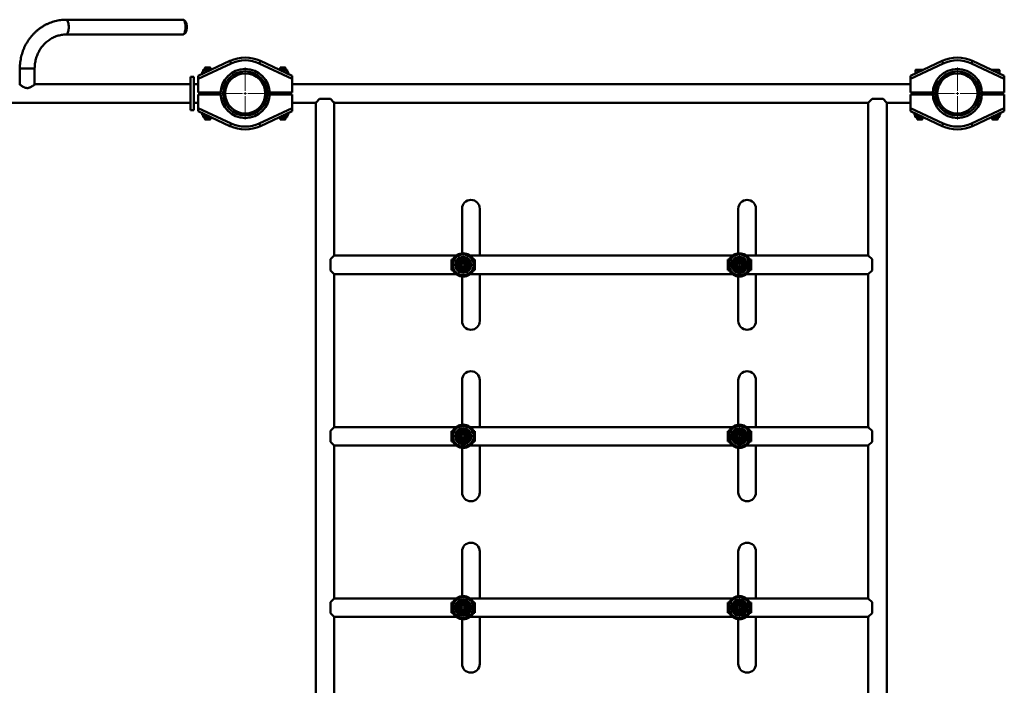
# Paper-space layout 'Лист1' of a CAD drawing. Units: millimetres. Extents: x -8708 to 13138, y -12648 to 4958.
# Drawn here: x -4995 to -3213, y -5505 to -4302 of the extents above; entities that cross this region are included whole.
import ezdxf

# ---------------------------------------------------------------- set-up
doc = ezdxf.new("R2010")
doc.units = ezdxf.units.MM

# ---------------------------------------------------------------- blocks, each defined once
blk = doc.blocks.new('SW_CENTERMARKSYMBOL_116')
at = {"color": 0, "linetype": 'Continuous', "lineweight": 18}
for p, q in [((0, 5), (0, 47)), ((-5, 0), (-47, 0)), ((0, 0), (-2.5, 0)), ((0, 0), (0, 2.5)), ((0, 0), (0, -2.5)), ((0, 0), (2.5, 0)), ((5, 0), (47, 0)), ((0, -5), (0, -47))]:
    blk.add_line(p, q, dxfattribs=at)
blk = doc.blocks.new('SW_CENTERMARKSYMBOL_117')
at = {"color": 0, "linetype": 'Continuous', "lineweight": 18}
for p, q in [((0, 5), (0, 47)), ((-5, 0), (-47, 0)), ((0, 0), (-2.5, 0)), ((0, 0), (0, 2.5)), ((0, 0), (0, -2.5)), ((0, 0), (2.5, 0)), ((5, 0), (47, 0)), ((0, -5), (0, -47))]:
    blk.add_line(p, q, dxfattribs=at)
blk = doc.blocks.new('SW_CENTERMARKSYMBOL_119')
at = {"color": 0, "linetype": 'Continuous', "lineweight": 18}
for p, q in [((0, 5), (0, 21.3)), ((-5, 0), (-21.3, 0)), ((0, 0), (-2.5, 0)), ((0, 0), (0, 2.5)), ((0, 0), (0, -2.5)), ((0, 0), (2.5, 0)), ((5, 0), (21.3, 0)), ((0, -5), (0, -21.3))]:
    blk.add_line(p, q, dxfattribs=at)
blk = doc.blocks.new('SW_CENTERMARKSYMBOL_120')
at = {"color": 0, "linetype": 'Continuous', "lineweight": 18}
for p, q in [((0, 5), (0, 21.3)), ((-5, 0), (-21.3, 0)), ((0, 0), (-2.5, 0)), ((0, 0), (0, 2.5)), ((0, 0), (0, -2.5)), ((0, 0), (2.5, 0)), ((5, 0), (21.3, 0)), ((0, -5), (0, -21.3))]:
    blk.add_line(p, q, dxfattribs=at)
blk = doc.blocks.new('SW_CENTERMARKSYMBOL_123')
at = {"color": 0, "linetype": 'Continuous', "lineweight": 18}
for p, q in [((0, 5), (0, 21.3)), ((-5, 0), (-21.3, 0)), ((0, 0), (-2.5, 0)), ((0, 0), (0, 2.5)), ((0, 0), (0, -2.5)), ((0, 0), (2.5, 0)), ((5, 0), (21.3, 0)), ((0, -5), (0, -21.3))]:
    blk.add_line(p, q, dxfattribs=at)
blk = doc.blocks.new('SW_CENTERMARKSYMBOL_124')
at = {"color": 0, "linetype": 'Continuous', "lineweight": 18}
for p, q in [((0, 5), (0, 21.3)), ((-5, 0), (-21.3, 0)), ((0, 0), (-2.5, 0)), ((0, 0), (0, 2.5)), ((0, 0), (0, -2.5)), ((0, 0), (2.5, 0)), ((5, 0), (21.3, 0)), ((0, -5), (0, -21.3))]:
    blk.add_line(p, q, dxfattribs=at)
blk = doc.blocks.new('SW_CENTERMARKSYMBOL_125')
at = {"color": 0, "linetype": 'Continuous', "lineweight": 18}
for p, q in [((0, 5), (0, 21.3)), ((-5, 0), (-21.3, 0)), ((0, 0), (-2.5, 0)), ((0, 0), (0, 2.5)), ((0, 0), (0, -2.5)), ((0, 0), (2.5, 0)), ((5, 0), (21.3, 0)), ((0, -5), (0, -21.3))]:
    blk.add_line(p, q, dxfattribs=at)
blk = doc.blocks.new('SW_CENTERMARKSYMBOL_126')
at = {"color": 0, "linetype": 'Continuous', "lineweight": 18}
for p, q in [((0, 5), (0, 21.3)), ((-5, 0), (-21.3, 0)), ((0, 0), (-2.5, 0)), ((0, 0), (0, 2.5)), ((0, 0), (0, -2.5)), ((0, 0), (2.5, 0)), ((5, 0), (21.3, 0)), ((0, -5), (0, -21.3))]:
    blk.add_line(p, q, dxfattribs=at)

psp = doc.layouts.new('Лист1')

# ---------------------------------------------------------------- linework, layer by layer
at = {"color": 7, "linetype": 'Continuous', "lineweight": 50}
for p, q in [((-4699.2, -4301.7), (-4910.7, -4301.7)), ((-4696.4, -4303.6), (-4696.9, -4303.6)), ((-4910.7, -4328.5), (-4699.2, -4328.5)), ((-4696.9, -4326.6), (-4696.4, -4326.6)), ((-4671.6, -4403.1), (-4614.2, -4376.2)), ((-4612.1, -4380.8), (-4671.6, -4408.6)), ((-4612.1, -4380.8), (-4614.2, -4376.2)), ((-4561.2, -4380.8), (-4559.1, -4376.2)), ((-4501.6, -4408.6), (-4561.2, -4380.8)), ((-4559.1, -4376.2), (-4501.6, -4403.1)), ((-3382.6, -4403.1), (-3325.2, -4376.2)), ((-3323.1, -4380.8), (-3382.6, -4408.6)), ((-3325.2, -4376.2), (-3323.1, -4380.8)), ((-3270.1, -4376.2), (-3272.2, -4380.8)), ((-3212.6, -4408.6), (-3272.2, -4380.8)), ((-3270.1, -4376.2), (-3212.6, -4403.1)), ((-4994.5, -4390.1), (-4994.5, -4418.9)), ((-4967.7, -4418.9), (-4967.7, -4390.1)), ((-4662.9, -4395.6), (-4664.3, -4396.5)), ((-4664.3, -4396.5), (-4664.3, -4399.7)), ((-4662.9, -4393.1), (-4662.9, -4395.6)), ((-4662.9, -4395.6), (-4662.6, -4395.6)), ((-4662.6, -4393.1), (-4662.6, -4398.9)), ((-4661.9, -4392.1), (-4661.6, -4392.1)), ((-4661.6, -4392.1), (-4653.5, -4392.1)), ((-4659.1, -4388.1), (-4659.6, -4388.7)), ((-4659.6, -4388.7), (-4659.6, -4392.1)), ((-4655, -4388.7), (-4659.6, -4388.7)), ((-4655, -4388.1), (-4659.1, -4388.1)), ((-4650.2, -4388.1), (-4655, -4388.1)), ((-4649.6, -4388.7), (-4655, -4388.7)), ((-4653.5, -4392.1), (-4648.1, -4392.1)), ((-4649.6, -4388.7), (-4650.2, -4388.1)), ((-4649.6, -4392.1), (-4649.6, -4388.7)), ((-4525.2, -4392.1), (-4519.6, -4392.1)), ((-4523.1, -4388.1), (-4523.6, -4388.7)), ((-4523.6, -4388.7), (-4523.6, -4392.1)), ((-4517.6, -4388.7), (-4523.6, -4388.7)), ((-4517.7, -4388.1), (-4523.1, -4388.1)), ((-4519.6, -4392.1), (-4511.6, -4392.1)), ((-4514.2, -4388.1), (-4517.7, -4388.1)), ((-4513.6, -4388.7), (-4517.6, -4388.7)), ((-4513.6, -4388.7), (-4514.2, -4388.1)), ((-4513.6, -4392.1), (-4513.6, -4388.7)), ((-4511.6, -4392.1), (-4511.4, -4392.1)), ((-4510.6, -4398.9), (-4510.6, -4393.1)), ((-4510.6, -4395.6), (-4510.4, -4395.6)), ((-4510.4, -4395.6), (-4510.4, -4393.1)), ((-4509.4, -4396.2), (-4510.4, -4395.6)), ((-4509, -4396.5), (-4509.4, -4396.2)), ((-4509, -4396.5), (-4509, -4399.7)), ((-3373.6, -4393.1), (-3373.6, -4398.9)), ((-3372.6, -4392.1), (-3359.1, -4392.1)), ((-3236.2, -4392.1), (-3222.6, -4392.1)), ((-3221.6, -4398.9), (-3221.6, -4393.1)), ((-4685.6, -4418.4), (-4967.1, -4418.4)), ((-4685.6, -4405.1), (-4679.6, -4405.1)), ((-4685.6, -4465.1), (-4685.6, -4405.1)), ((-4679.6, -4465.1), (-4679.6, -4405.1)), ((-4671.6, -4418.4), (-4679.6, -4418.4)), ((-4671.6, -4408.6), (-4671.6, -4403.1)), ((-4671.6, -4433.1), (-4671.6, -4408.6)), ((-4501.6, -4403.1), (-4501.6, -4408.6)), ((-4501.6, -4408.6), (-4501.6, -4433.1)), ((-3382.6, -4418.4), (-4501.6, -4418.4)), ((-3382.6, -4408.6), (-3382.6, -4403.1)), ((-3382.6, -4408.6), (-3382.6, -4433.1)), ((-3212.6, -4403.1), (-3212.6, -4408.6)), ((-3212.6, -4433.1), (-3212.6, -4408.6)), ((-4632.1, -4433.1), (-4671.6, -4433.1)), ((-4671.6, -4461.6), (-4671.6, -4437.1)), ((-4671.6, -4437.1), (-4632.1, -4437.1)), ((-4668.6, -4437.1), (-4668.6, -4433.1)), ((-4664.6, -4437.1), (-4664.6, -4433.1)), ((-4644.6, -4433.1), (-4644.6, -4437.1)), ((-4639.6, -4433.1), (-4639.6, -4437.1)), ((-4632.1, -4433.1), (-4631, -4432.1)), ((-4632.1, -4433.1), (-4631.6, -4432.6)), ((-4631, -4438.2), (-4632.1, -4437.1)), ((-4542.2, -4432.1), (-4541.2, -4433.1)), ((-4542.2, -4432.1), (-4541.7, -4432.6)), ((-4541.1, -4437.1), (-4542.2, -4438.1)), ((-4541.2, -4437.1), (-4541.7, -4437.6)), ((-4501.6, -4433.1), (-4541.2, -4433.1)), ((-4541.1, -4437.1), (-4501.6, -4437.1)), ((-4533.6, -4437.1), (-4533.6, -4433.1)), ((-4501.6, -4437.1), (-4501.6, -4461.6)), ((-3382.6, -4433.1), (-3343.1, -4433.1)), ((-3382.6, -4437.1), (-3382.6, -4461.6)), ((-3343.1, -4437.1), (-3382.6, -4437.1)), ((-3350.6, -4437.1), (-3350.6, -4433.1)), ((-3343.1, -4433.1), (-3342, -4432.1)), ((-3342.6, -4437.6), (-3343.1, -4437.1)), ((-3342, -4438.1), (-3343.1, -4437.1)), ((-3342.6, -4432.6), (-3342, -4432.1)), ((-3253.2, -4432.1), (-3252.1, -4433.1)), ((-3252.2, -4437.1), (-3253.2, -4438.2)), ((-3252.7, -4432.6), (-3252.2, -4433.1)), ((-3212.6, -4437.1), (-3252.2, -4437.1)), ((-3252.1, -4433.1), (-3212.6, -4433.1)), ((-3239.6, -4437.1), (-3239.6, -4433.1)), ((-3219.6, -4433.1), (-3219.6, -4437.1)), ((-3215.6, -4433.1), (-3215.6, -4437.1)), ((-3212.6, -4461.6), (-3212.6, -4437.1)), ((-5113.9, -4451.8), (-4685.6, -4451.8)), ((-4679.6, -4451.8), (-4671.6, -4451.8)), ((-4631, -4438.1), (-4631.6, -4437.6)), ((-4501.6, -4451.8), (-4459.1, -4451.8)), ((-4459.1, -4451.8), (-4458.8, -4451.8)), ((-4458.8, -4451.5), (-4458.8, -6278.7)), ((-4458.4, -4451.1), (-4458.1, -4451.1)), ((-4452.1, -4445.1), (-4458.2, -4451.2)), ((-4458.2, -4451.2), (-4458.2, -4451.1)), ((-4432.1, -4445.1), (-4452.1, -4445.1)), ((-4426.1, -4451.2), (-4432.1, -4445.1)), ((-4426.1, -4451.1), (-4425.8, -4451.1)), ((-4426.1, -4451.1), (-4426.1, -4451.2)), ((-4425.4, -4728.1), (-4425.4, -4451.5)), ((-4425.4, -4451.8), (-4425.2, -4451.8)), ((-4425.2, -4451.8), (-3459.1, -4451.8)), ((-3458.8, -4451.5), (-3458.8, -4728.1)), ((-3458.4, -4451.1), (-3458.1, -4451.1)), ((-3452.1, -4445.1), (-3458.2, -4451.2)), ((-3458.2, -4451.2), (-3458.2, -4451.1)), ((-3432.1, -4445.1), (-3452.1, -4445.1)), ((-3426.1, -4451.2), (-3432.1, -4445.1)), ((-3426.1, -4451.1), (-3425.8, -4451.1)), ((-3426.1, -4451.1), (-3426.1, -4451.2)), ((-3425.4, -6278.7), (-3425.4, -4451.5)), ((-3425.4, -4451.8), (-3425.2, -4451.8)), ((-3425.2, -4451.8), (-3382.6, -4451.8)), ((-3252.7, -4437.6), (-3253.2, -4438.1)), ((-4685.6, -4465.1), (-4679.6, -4465.1)), ((-4671.6, -4461.6), (-4612.1, -4489.5)), ((-4671.6, -4467.1), (-4671.6, -4461.6)), ((-4614.2, -4494), (-4671.6, -4467.1)), ((-4664.3, -4473.8), (-4664.3, -4470.5)), ((-4664.2, -4473.8), (-4664.2, -4470.6)), ((-4561.2, -4489.5), (-4501.6, -4461.6)), ((-4501.6, -4467.1), (-4559.1, -4494)), ((-4509.3, -4473.8), (-4509.3, -4470.7)), ((-4508.9, -4473.8), (-4508.9, -4470.5)), ((-4508.9, -4473.8), (-4508.9, -4470.5)), ((-4501.6, -4461.6), (-4501.6, -4467.1)), ((-3382.6, -4461.6), (-3323.1, -4489.5)), ((-3382.6, -4467.1), (-3382.6, -4461.6)), ((-3325.2, -4494), (-3382.6, -4467.1)), ((-3375.3, -4473.8), (-3375.3, -4470.5)), ((-3375, -4473.8), (-3375, -4470.7)), ((-3272.2, -4489.5), (-3212.6, -4461.6)), ((-3212.6, -4467.1), (-3270.1, -4494)), ((-3220, -4473.8), (-3220, -4470.6)), ((-3219.9, -4473.8), (-3219.9, -4470.5)), ((-3212.6, -4461.6), (-3212.6, -4467.1)), ((-4663.7, -4474.2), (-4662.9, -4474.6)), ((-4662.9, -4474.6), (-4662.9, -4477.1)), ((-4655.6, -4474.6), (-4662.9, -4474.6)), ((-4648.1, -4478.1), (-4661.9, -4478.1)), ((-4659.6, -4478.1), (-4659.6, -4481.6)), ((-4659.6, -4481.6), (-4659.1, -4482.1)), ((-4659.6, -4481.6), (-4653.8, -4481.6)), ((-4659.1, -4482.1), (-4653.9, -4482.1)), ((-4658.2, -4473.8), (-4658.2, -4473.4)), ((-4653.9, -4482.1), (-4650.2, -4482.1)), ((-4653.8, -4481.6), (-4649.6, -4481.6)), ((-4650.2, -4482.1), (-4649.6, -4481.6)), ((-4649.6, -4481.6), (-4649.6, -4478.1)), ((-4612.1, -4489.5), (-4614.2, -4494)), ((-4561.2, -4489.5), (-4559.1, -4494)), ((-4511.4, -4478.1), (-4525.2, -4478.1)), ((-4523.6, -4478.1), (-4523.6, -4481.6)), ((-4523.6, -4481.6), (-4523.1, -4482.1)), ((-4523.6, -4481.6), (-4519.4, -4481.6)), ((-4523.1, -4482.1), (-4519.3, -4482.1)), ((-4519.4, -4481.6), (-4513.6, -4481.6)), ((-4519.3, -4482.1), (-4514.2, -4482.1)), ((-4510.4, -4474.6), (-4517.7, -4474.6)), ((-4514.2, -4482.1), (-4513.6, -4481.6)), ((-4513.6, -4481.6), (-4513.6, -4478.1)), ((-4510.4, -4474.6), (-4509.9, -4474.4)), ((-4510.4, -4477.1), (-4510.4, -4474.6)), ((-4509.9, -4474.4), (-4508.9, -4473.8)), ((-4508.9, -4473.8), (-4509.5, -4474.1)), ((-4509.1, -4473.9), (-4508.9, -4473.8)), ((-3375.3, -4473.8), (-3374.3, -4474.4)), ((-3374.3, -4474.4), (-3373.9, -4474.6)), ((-3373.9, -4474.6), (-3373.9, -4477.1)), ((-3371.4, -4474.6), (-3373.9, -4474.6)), ((-3370.7, -4478.1), (-3372.9, -4478.1)), ((-3366.6, -4474.6), (-3371.4, -4474.6)), ((-3359.1, -4478.1), (-3370.7, -4478.1)), ((-3370.6, -4478.1), (-3370.6, -4481.6)), ((-3370.6, -4481.6), (-3370.1, -4482.1)), ((-3370.6, -4481.6), (-3360.6, -4481.6)), ((-3370.1, -4482.1), (-3361.2, -4482.1)), ((-3361.2, -4482.1), (-3360.6, -4481.6)), ((-3360.6, -4481.6), (-3360.6, -4478.1)), ((-3325.2, -4494), (-3323.1, -4489.5)), ((-3270.1, -4494), (-3272.2, -4489.5)), ((-3222.4, -4478.1), (-3236.2, -4478.1)), ((-3234.6, -4478.1), (-3234.6, -4481.6)), ((-3234.6, -4481.6), (-3234.1, -4482.1)), ((-3234.6, -4481.6), (-3224.6, -4481.6)), ((-3234.1, -4482.1), (-3225.2, -4482.1)), ((-3221.4, -4474.6), (-3228.7, -4474.6)), ((-3226.1, -4473.8), (-3227.7, -4474.2)), ((-3226.1, -4473.8), (-3226.1, -4473.4)), ((-3225.2, -4482.1), (-3224.6, -4481.6)), ((-3224.6, -4481.6), (-3224.6, -4478.1)), ((-3221.4, -4474.6), (-3220.6, -4474.2)), ((-3221.4, -4477.1), (-3221.4, -4474.6)), ((-3220.6, -4474.2), (-3219.9, -4473.8)), ((-4194.1, -4643.6), (-4194.1, -4724.2)), ((-4162.1, -4728.4), (-4162.1, -4643.6)), ((-3694.1, -4643.6), (-3694.1, -4724.2)), ((-3662.1, -4728.4), (-3662.1, -4643.6)), ((-4426.1, -4729), (-4432.1, -4735.1)), ((-4432.1, -4735.1), (-4432.1, -4755.1)), ((-4426.1, -4729.1), (-4426.1, -4728.8)), ((-4426.1, -4729), (-4426.1, -4729)), ((-4204.9, -4728.4), (-4425.7, -4728.4)), ((-4213.1, -4754.6), (-4213.1, -4735.6)), ((-4213.1, -4735.6), (-4210.9, -4735.6)), ((-4210.8, -4735.6), (-4213.1, -4735.6)), ((-3704.9, -4728.4), (-4179.4, -4728.4)), ((-4173.4, -4735.6), (-4171.1, -4735.6)), ((-4171.1, -4735.6), (-4173.4, -4735.6)), ((-4171.1, -4735.6), (-4171.1, -4754.6)), ((-3713.1, -4754.6), (-3713.1, -4735.6)), ((-3713.1, -4735.6), (-3710.9, -4735.6)), ((-3713.1, -4735.6), (-3710.8, -4735.6)), ((-3458.5, -4728.4), (-3679.4, -4728.4)), ((-3673.4, -4735.6), (-3671.1, -4735.6)), ((-3673.4, -4735.6), (-3671.1, -4735.6)), ((-3671.1, -4735.6), (-3671.1, -4754.6)), ((-3458.2, -4728.8), (-3458.2, -4729.1)), ((-3458.2, -4729), (-3452.1, -4735.1)), ((-3458.2, -4729), (-3458.2, -4729)), ((-3452.1, -4735.1), (-3452.1, -4755.1)), ((-4432.1, -4755.1), (-4426.1, -4761.2)), ((-4210.9, -4754.6), (-4213.1, -4754.6)), ((-4213.1, -4754.7), (-4210.8, -4754.7)), ((-4171.1, -4754.6), (-4173.4, -4754.6)), ((-4173.4, -4754.7), (-4171.1, -4754.7)), ((-3710.9, -4754.6), (-3713.1, -4754.6)), ((-3710.8, -4754.7), (-3713.1, -4754.7)), ((-3671.1, -4754.6), (-3673.4, -4754.6)), ((-3671.1, -4754.7), (-3673.4, -4754.7)), ((-3452.1, -4755.1), (-3458.2, -4761.2)), ((-4426.1, -4761.5), (-4426.1, -4761.1)), ((-4426.1, -4761.2), (-4426.1, -4761.2)), ((-4425.7, -4761.8), (-4204.9, -4761.8)), ((-4425.4, -5038.1), (-4425.4, -4762.1)), ((-4194.1, -4766), (-4194.1, -4846.6)), ((-4179.4, -4761.8), (-3704.9, -4761.8)), ((-4162.1, -4846.6), (-4162.1, -4761.8)), ((-3694.1, -4766), (-3694.1, -4846.6)), ((-3679.4, -4761.8), (-3458.5, -4761.8)), ((-3662.1, -4846.6), (-3662.1, -4761.8)), ((-3458.8, -4762.1), (-3458.8, -5038.1)), ((-3458.2, -4761.1), (-3458.2, -4761.5)), ((-3458.2, -4761.2), (-3458.2, -4761.2)), ((-4194.1, -4953.6), (-4194.1, -5034.2)), ((-4162.1, -5038.4), (-4162.1, -4953.6)), ((-3694.1, -4953.6), (-3694.1, -5034.2)), ((-3662.1, -5038.4), (-3662.1, -4953.6)), ((-4426.1, -5039), (-4432.1, -5045.1)), ((-4426.1, -5039.1), (-4426.1, -5038.8)), ((-4426.1, -5039), (-4426.1, -5039)), ((-4204.9, -5038.4), (-4425.7, -5038.4)), ((-3704.9, -5038.4), (-4179.4, -5038.4)), ((-3458.5, -5038.4), (-3679.4, -5038.4)), ((-3458.2, -5038.8), (-3458.2, -5039.1)), ((-3458.2, -5039), (-3452.1, -5045.1)), ((-3458.2, -5039), (-3458.2, -5039)), ((-4432.1, -5045.1), (-4432.1, -5065.1)), ((-4213.1, -5045.6), (-4210.9, -5045.6)), ((-4213.1, -5064.6), (-4213.1, -5045.6)), ((-4210.8, -5045.6), (-4213.1, -5045.6)), ((-4173.4, -5045.6), (-4171.1, -5045.6)), ((-4171.1, -5045.6), (-4173.4, -5045.6)), ((-4171.1, -5045.6), (-4171.1, -5064.6)), ((-3713.1, -5045.6), (-3710.9, -5045.6)), ((-3713.1, -5064.6), (-3713.1, -5045.6)), ((-3713.1, -5045.6), (-3710.8, -5045.6)), ((-3673.4, -5045.6), (-3671.1, -5045.6)), ((-3673.4, -5045.6), (-3671.1, -5045.6)), ((-3671.1, -5045.6), (-3671.1, -5064.6)), ((-3452.1, -5045.1), (-3452.1, -5065.1)), ((-4432.1, -5065.1), (-4426.1, -5071.2)), ((-4426.1, -5071.5), (-4426.1, -5071.1)), ((-4426.1, -5071.2), (-4426.1, -5071.2)), ((-4425.7, -5071.8), (-4204.9, -5071.8)), ((-4425.4, -5348.1), (-4425.4, -5072.1)), ((-4210.9, -5064.6), (-4213.1, -5064.6)), ((-4213.1, -5064.7), (-4210.8, -5064.7)), ((-4194.1, -5076), (-4194.1, -5156.6)), ((-4179.4, -5071.8), (-3704.9, -5071.8)), ((-4171.1, -5064.6), (-4173.4, -5064.6)), ((-4173.4, -5064.7), (-4171.1, -5064.7)), ((-4162.1, -5156.6), (-4162.1, -5071.8)), ((-3710.9, -5064.6), (-3713.1, -5064.6)), ((-3710.8, -5064.7), (-3713.1, -5064.7)), ((-3694.1, -5076), (-3694.1, -5156.6)), ((-3679.4, -5071.8), (-3458.5, -5071.8)), ((-3671.1, -5064.6), (-3673.4, -5064.6)), ((-3671.1, -5064.7), (-3673.4, -5064.7)), ((-3662.1, -5156.6), (-3662.1, -5071.8)), ((-3458.8, -5072.1), (-3458.8, -5348.1)), ((-3452.1, -5065.1), (-3458.2, -5071.2)), ((-3458.2, -5071.1), (-3458.2, -5071.5)), ((-3458.2, -5071.2), (-3458.2, -5071.2)), ((-4194.1, -5263.6), (-4194.1, -5344.2)), ((-4162.1, -5348.4), (-4162.1, -5263.6)), ((-3694.1, -5263.6), (-3694.1, -5344.2)), ((-3662.1, -5348.4), (-3662.1, -5263.6)), ((-4426.1, -5349), (-4432.1, -5355.1)), ((-4432.1, -5355.1), (-4432.1, -5375.1)), ((-4426.1, -5349.1), (-4426.1, -5348.8)), ((-4426.1, -5349), (-4426.1, -5349)), ((-4204.9, -5348.4), (-4425.7, -5348.4)), ((-4213.1, -5374.6), (-4213.1, -5355.6)), ((-4213.1, -5355.6), (-4210.9, -5355.6)), ((-4210.8, -5355.6), (-4213.1, -5355.6)), ((-3704.9, -5348.4), (-4179.4, -5348.4)), ((-4173.4, -5355.6), (-4171.1, -5355.6)), ((-4171.1, -5355.6), (-4173.4, -5355.6)), ((-4171.1, -5355.6), (-4171.1, -5374.6)), ((-3713.1, -5355.6), (-3710.9, -5355.6)), ((-3713.1, -5374.6), (-3713.1, -5355.6)), ((-3713.1, -5355.6), (-3710.8, -5355.6)), ((-3458.5, -5348.4), (-3679.4, -5348.4)), ((-3673.4, -5355.6), (-3671.1, -5355.6)), ((-3673.4, -5355.6), (-3671.1, -5355.6)), ((-3671.1, -5355.6), (-3671.1, -5374.6)), ((-3458.2, -5348.8), (-3458.2, -5349.1)), ((-3458.2, -5349), (-3452.1, -5355.1)), ((-3458.2, -5349), (-3458.2, -5349)), ((-3452.1, -5355.1), (-3452.1, -5375.1)), ((-4432.1, -5375.1), (-4426.1, -5381.2)), ((-4426.1, -5381.5), (-4426.1, -5381.1)), ((-4426.1, -5381.2), (-4426.1, -5381.2)), ((-4425.7, -5381.8), (-4204.9, -5381.8)), ((-4425.4, -5658.1), (-4425.4, -5382.1)), ((-4210.9, -5374.6), (-4213.1, -5374.6)), ((-4213.1, -5374.7), (-4210.8, -5374.7)), ((-4179.4, -5381.8), (-3704.9, -5381.8)), ((-4171.1, -5374.6), (-4173.4, -5374.6)), ((-4173.4, -5374.7), (-4171.1, -5374.7)), ((-4162.1, -5466.6), (-4162.1, -5381.8)), ((-3710.9, -5374.6), (-3713.1, -5374.6)), ((-3710.8, -5374.7), (-3713.1, -5374.7)), ((-3679.4, -5381.8), (-3458.5, -5381.8)), ((-3671.1, -5374.6), (-3673.4, -5374.6)), ((-3671.1, -5374.7), (-3673.4, -5374.7)), ((-3662.1, -5466.6), (-3662.1, -5381.8)), ((-3458.8, -5382.1), (-3458.8, -5658.1)), ((-3452.1, -5375.1), (-3458.2, -5381.2)), ((-3458.2, -5381.1), (-3458.2, -5381.5)), ((-3458.2, -5381.2), (-3458.2, -5381.2)), ((-4194.1, -5386), (-4194.1, -5466.6)), ((-3694.1, -5386), (-3694.1, -5466.6))]:
    psp.add_line(p, q, dxfattribs=at)
at = {"color": 8, "linetype": 'Continuous', "lineweight": 50}
for p, q in [((-4976.6, -4390.1), (-4994.5, -4390.1)), ((-4967.7, -4390.1), (-4976.6, -4390.1)), ((-4662.6, -4393.1), (-4662.9, -4393.1)), ((-4653.3, -4393.1), (-4662.6, -4393.1)), ((-4650.3, -4393.1), (-4653.3, -4393.1)), ((-4519.8, -4393.1), (-4523, -4393.1)), ((-4510.6, -4393.1), (-4519.8, -4393.1)), ((-4510.4, -4393.1), (-4510.6, -4393.1)), ((-3361.3, -4393.1), (-3373.6, -4393.1)), ((-3221.6, -4393.1), (-3234, -4393.1)), ((-4667.6, -4433.1), (-4667.6, -4437.1)), ((-3216.6, -4437.1), (-3216.6, -4433.1)), ((-4662.9, -4477.1), (-4650.3, -4477.1)), ((-4523, -4477.1), (-4510.4, -4477.1)), ((-3373.9, -4477.1), (-3371.4, -4477.1)), ((-3371.4, -4477.1), (-3361.3, -4477.1)), ((-3234, -4477.1), (-3221.4, -4477.1))]:
    psp.add_line(p, q, dxfattribs=at)
at = {"color": 8, "linetype": 'Continuous', "lineweight": 50, "flags": 128}
for points in [[(-4906.1, -4315.1), (-4906.1, -4312.9), (-4906.3, -4310.8), (-4906.6, -4308.7), (-4907, -4306.9), (-4907.6, -4305.3), (-4908.2, -4303.9), (-4908.8, -4302.8), (-4909.5, -4302.1), (-4910.3, -4301.8), (-4910.7, -4301.7)], [(-4910.7, -4328.5), (-4910.3, -4328.5), (-4909.5, -4328.1), (-4908.8, -4327.4), (-4908.2, -4326.3), (-4907.6, -4325), (-4907, -4323.3), (-4906.6, -4321.5), (-4906.3, -4319.5), (-4906.1, -4317.3), (-4906.1, -4315.1)]]:
    psp.add_lwpolyline(points, dxfattribs=at)
at = {"color": 7, "linetype": 'Continuous', "lineweight": 50, "flags": 128}
for points in [[(-4694.6, -4315.1), (-4694.7, -4312.9), (-4694.9, -4310.8), (-4695.2, -4308.7), (-4695.6, -4306.9), (-4696.1, -4305.3), (-4696.7, -4303.9), (-4697.4, -4302.8), (-4698.1, -4302.1), (-4698.9, -4301.8), (-4699.2, -4301.7)], [(-4696.4, -4303.6), (-4695.9, -4303.7), (-4695.2, -4304.1), (-4694.6, -4304.9), (-4694, -4306), (-4693.5, -4307.4), (-4693.1, -4309.1), (-4692.7, -4310.9), (-4692.5, -4312.9), (-4692.5, -4315), (-4692.5, -4317), (-4692.7, -4319), (-4693, -4320.9), (-4693.4, -4322.6), (-4693.9, -4324), (-4694.5, -4325.2), (-4695.2, -4326), (-4695.8, -4326.5), (-4696.4, -4326.6)], [(-4699.2, -4328.5), (-4698.9, -4328.5), (-4698.1, -4328.1), (-4697.4, -4327.4), (-4696.7, -4326.3), (-4696.1, -4325), (-4695.6, -4323.3), (-4695.2, -4321.5), (-4694.9, -4319.5), (-4694.7, -4317.3), (-4694.6, -4315.1)]]:
    psp.add_lwpolyline(points, dxfattribs=at)
at = {"color": 7, "linetype": 'Continuous', "lineweight": 50}
for centre, radius in [((-4586.6, -4435.1), 44.5), ((-4586.6, -4435.1), 40.1), ((-4586.6, -4435.1), 36.3), ((-3297.6, -4435.1), 44.5), ((-3297.6, -4435.1), 40.1), ((-3297.6, -4435.1), 36.3), ((-4192.1, -4745.1), 18.8), ((-4192.1, -4745.1), 18.8), ((-4192.1, -4745.1), 14.4), ((-4192.1, -4745.1), 13.6), ((-4192.1, -4745.1), 12.5), ((-4192.1, -4745.1), 11.8), ((-4192.1, -4745.1), 9.25), ((-4192.1, -4745.1), 8.25), ((-4192.1, -4745.1), 6.5), ((-4192.1, -4745.1), 6), ((-3692.1, -4745.1), 18.8), ((-3692.1, -4745.1), 18.8), ((-3692.1, -4745.1), 14.5), ((-3692.1, -4745.1), 13.6), ((-3692.1, -4745.1), 12.5), ((-3692.1, -4745.1), 11.8), ((-3692.1, -4745.1), 9.25), ((-3692.1, -4745.1), 8.25), ((-3692.1, -4745.1), 6.5), ((-3692.1, -4745.1), 6), ((-4192.1, -4745.1), 4), ((-3692.1, -4745.1), 4), ((-4192.1, -5055.1), 18.8), ((-4192.1, -5055.1), 18.8), ((-4192.1, -5055.1), 14.4), ((-4192.1, -5055.1), 13.6), ((-4192.1, -5055.1), 12.5), ((-4192.1, -5055.1), 11.8), ((-3692.1, -5055.1), 18.8), ((-3692.1, -5055.1), 18.8), ((-3692.1, -5055.1), 14.5), ((-3692.1, -5055.1), 13.6), ((-3692.1, -5055.1), 12.5), ((-3692.1, -5055.1), 11.7), ((-4192.1, -5055.1), 9.25), ((-4192.1, -5055.1), 8.25), ((-4192.1, -5055.1), 6.5), ((-4192.1, -5055.1), 6), ((-4192.1, -5055.1), 4), ((-3692.1, -5055.1), 9.25), ((-3692.1, -5055.1), 8.25), ((-3692.1, -5055.1), 6.5), ((-3692.1, -5055.1), 6), ((-3692.1, -5055.1), 4), ((-4192.1, -5365.1), 18.8), ((-4192.1, -5365.1), 18.8), ((-3692.1, -5365.1), 18.8), ((-3692.1, -5365.1), 18.8), ((-4192.1, -5365.1), 14.5), ((-4192.1, -5365.1), 13.6), ((-4192.1, -5365.1), 12.5), ((-4192.1, -5365.1), 11.8), ((-4192.1, -5365.1), 9.25), ((-4192.1, -5365.1), 8.25), ((-4192.1, -5365.1), 6.5), ((-4192.1, -5365.1), 6), ((-4192.1, -5365.1), 4), ((-3692.1, -5365.1), 14.5), ((-3692.1, -5365.1), 13.6), ((-3692.1, -5365.1), 12.5), ((-3692.1, -5365.1), 11.7), ((-3692.1, -5365.1), 9.25), ((-3692.1, -5365.1), 8.25), ((-3692.1, -5365.1), 6.5), ((-3692.1, -5365.1), 6), ((-3692.1, -5365.1), 4)]:
    psp.add_circle(centre, radius, dxfattribs=at)
for centre, radius, start, end in [((-4586.6, -4435.1), 65, 64.9318, 115.0682), ((-4586.6, -4435.1), 60, 64.9318, 115.0682), ((-3297.6, -4435.1), 65, 64.9318, 115.0682), ((-3297.6, -4435.1), 60, 64.9318, 115.0682), ((-4661.9, -4393.1), 1, 90, 180), ((-4661.6, -4393.1), 1, 90, 180), ((-4511.6, -4393.1), 1, 0, 90), ((-4511.4, -4393.1), 1, 0, 90), ((-3372.6, -4393.1), 1, 90, 180), ((-3222.6, -4393.1), 1, 0, 90), ((-4661.9, -4477.1), 1, 180, 270), ((-4586.6, -4435.1), 60, 244.9318, 295.0682), ((-4511.4, -4477.1), 1, 270, 0), ((-3372.9, -4477.1), 1, 180, 270), ((-3297.6, -4435.1), 60, 244.9318, 295.0682), ((-3222.4, -4477.1), 1, 270, 0), ((-4586.6, -4435.1), 65, 244.9318, 295.0682), ((-3297.6, -4435.1), 65, 244.9318, 295.0682), ((-4178.1, -4643.6), 16, 0, 180), ((-3678.1, -4643.6), 16, 0, 180), ((-4192.1, -4745.1), 21, 26.8965, 153.1035), ((-3692.1, -4745.1), 21, 26.8965, 153.1035), ((-4192.1, -4745.1), 21, 206.8965, 333.1035), ((-3692.1, -4745.1), 21, 206.8965, 333.1035), ((-4178.1, -4846.6), 16, 180, 0), ((-3678.1, -4846.6), 16, 180, 0), ((-4178.1, -4953.6), 16, 0, 180), ((-3678.1, -4953.6), 16, 0, 180), ((-4192.1, -5055.1), 21, 26.8965, 153.1035), ((-3692.1, -5055.1), 21, 26.8965, 153.1035), ((-4192.1, -5055.1), 21, 206.8965, 333.1035), ((-3692.1, -5055.1), 21, 206.8965, 333.1035), ((-4178.1, -5156.6), 16, 180, 0), ((-3678.1, -5156.6), 16, 180, 0), ((-4178.1, -5263.6), 16, 0, 180), ((-3678.1, -5263.6), 16, 0, 180), ((-4192.1, -5365.1), 21, 26.8965, 153.1035), ((-3692.1, -5365.1), 21, 26.8965, 153.1035), ((-4192.1, -5365.1), 21, 206.8965, 333.1035), ((-3692.1, -5365.1), 21, 206.8965, 333.1035), ((-4178.1, -5466.6), 16, 180, 0), ((-3678.1, -5466.6), 16, 180, 0)]:
    psp.add_arc(centre, radius, start, end, dxfattribs=at)
for points, knots in [([(-4910.7, -4301.7), (-4911.6, -4301.7), (-4914.3, -4301.8), (-4918.6, -4302.1), (-4923.5, -4302.7), (-4928.5, -4303.7), (-4933.3, -4305), (-4938.1, -4306.5), (-4942.8, -4308.4), (-4947.4, -4310.6), (-4951.8, -4313), (-4956.1, -4315.8), (-4960.3, -4318.8), (-4964.2, -4322), (-4968, -4325.5), (-4971.6, -4329.2), (-4974.9, -4333.2), (-4978, -4337.3), (-4980.9, -4341.7), (-4983.5, -4346.2), (-4985.9, -4350.9), (-4988, -4355.7), (-4989.8, -4360.6), (-4991.3, -4365.7), (-4992.6, -4370.8), (-4993.5, -4376), (-4994.2, -4381.3), (-4994.5, -4386), (-4994.5, -4388.9), (-4994.5, -4390.1)], [0, 0, 0, 0, 0.021854, 0.05974, 0.097628, 0.13552, 0.173419, 0.21133, 0.249256, 0.287202, 0.325169, 0.36316, 0.401177, 0.439222, 0.477293, 0.515393, 0.55352, 0.591674, 0.629854, 0.668057, 0.706283, 0.74453, 0.782796, 0.821078, 0.859375, 0.897685, 0.936006, 0.974335, 1, 1, 1, 1]), ([(-4967.7, -4390.1), (-4967.7, -4389.4), (-4967.7, -4387.2), (-4967.5, -4383.6), (-4966.9, -4379.3), (-4966, -4375), (-4964.9, -4370.8), (-4963.5, -4366.7), (-4961.8, -4362.7), (-4959.9, -4358.8), (-4957.7, -4355.1), (-4955.3, -4351.6), (-4952.6, -4348.3), (-4949.8, -4345.2), (-4946.7, -4342.3), (-4943.5, -4339.6), (-4940, -4337.3), (-4936.5, -4335.1), (-4932.8, -4333.3), (-4929, -4331.7), (-4925.1, -4330.5), (-4921.1, -4329.5), (-4917.1, -4328.9), (-4913.6, -4328.6), (-4911.4, -4328.5), (-4910.7, -4328.5)], [0, 0, 0, 0, 0.0218418, 0.0667823, 0.111728, 0.1566772, 0.2016359, 0.2466103, 0.291607, 0.3366331, 0.3816957, 0.4268027, 0.4719619, 0.5171811, 0.562468, 0.6078294, 0.6532714, 0.6987984, 0.7444125, 0.7901136, 0.8358982, 0.8817597, 0.9276879, 0.9736695, 1, 1, 1, 1]), ([(-4664.3, -4396.5), (-4664, -4396.3), (-4663.5, -4396), (-4662.9, -4395.8), (-4662.7, -4395.8), (-4662.6, -4395.8)], [0, 0, 0, 0, 0.603347, 0.916571, 1, 1, 1, 1]), ([(-4510.6, -4395.9), (-4510.5, -4395.9), (-4510.2, -4396), (-4509.6, -4396.1), (-4509.2, -4396.4), (-4509, -4396.5)], [0, 0, 0, 0, 0.194337, 0.596498, 1, 1, 1, 1]), ([(-4967.1, -4418.4), (-4967.2, -4418.4), (-4967.2, -4418.5), (-4967.8, -4418.9), (-4968.9, -4419.8), (-4970.5, -4421), (-4972.2, -4422.1), (-4974.2, -4423.2), (-4976.1, -4424.2), (-4978.1, -4424.9), (-4980.3, -4425.4), (-4982.6, -4425.3), (-4984.8, -4424.7), (-4986.7, -4424), (-4988.6, -4422.9), (-4990.6, -4421.7), (-4992.2, -4420.6), (-4993.5, -4419.7), (-4994.3, -4419.1), (-4995, -4418.5), (-4995, -4418.5), (-4995.1, -4418.5)], [0, 0, 0, 0, 0.040874, 0.083118, 0.165546, 0.221893, 0.278191, 0.334473, 0.389623, 0.431697, 0.4751, 0.540421, 0.580286, 0.621292, 0.68062, 0.7399, 0.798802, 0.850087, 0.895346, 0.936334, 1, 1, 1, 1]), ([(-4459.1, -4451.8), (-4459.1, -4451.8), (-4459.1, -4451.8), (-4458.9, -4451.5), (-4458.6, -4451.2), (-4458.4, -4451.1)], [0, 0, 0, 0, 0.263977, 0.694434, 1, 1, 1, 1]), ([(-4425.8, -4451.1), (-4425.7, -4451.3), (-4425.3, -4451.6), (-4425.1, -4451.8), (-4425.2, -4451.8), (-4425.2, -4451.8)], [0, 0, 0, 0, 0.417355, 0.84639, 1, 1, 1, 1]), ([(-3459.1, -4451.8), (-3459.1, -4451.8), (-3459.1, -4451.8), (-3458.9, -4451.5), (-3458.6, -4451.2), (-3458.4, -4451.1)], [0, 0, 0, 0, 0.263977, 0.694434, 1, 1, 1, 1]), ([(-3425.8, -4451.1), (-3425.7, -4451.3), (-3425.3, -4451.6), (-3425.1, -4451.8), (-3425.2, -4451.8), (-3425.2, -4451.8)], [0, 0, 0, 0, 0.417355, 0.84639, 1, 1, 1, 1]), ([(-4664.2, -4473.8), (-4664.1, -4473.9), (-4663.9, -4474), (-4663.7, -4474.1), (-4663.6, -4474.2)], [0, 0, 0, 0, 0.557012, 1, 1, 1, 1]), ([(-4658.2, -4473.8), (-4658.6, -4474), (-4659.2, -4474.2), (-4660.1, -4474.4), (-4660.8, -4474.5), (-4661.4, -4474.5), (-4662.1, -4474.5), (-4662.8, -4474.3), (-4663.5, -4474.1), (-4664, -4473.9), (-4664.2, -4473.8)], [0, 0, 0, 0, 0.21259, 0.322954, 0.428716, 0.534995, 0.649882, 0.765399, 0.882505, 1, 1, 1, 1]), ([(-4656.5, -4474.2), (-4656.7, -4474.2), (-4657.3, -4474), (-4657.8, -4473.9), (-4658.2, -4473.8)], [0, 0, 0, 0, 0.330644, 1, 1, 1, 1]), ([(-4509.3, -4473.8), (-4509.5, -4473.9), (-4509.9, -4474), (-4510.5, -4474.2), (-4511.2, -4474.4), (-4511.8, -4474.5), (-4512.3, -4474.5), (-4512.7, -4474.5), (-4513.1, -4474.5), (-4513.6, -4474.5), (-4514, -4474.4), (-4514.6, -4474.3), (-4515.3, -4474.1), (-4515.9, -4473.9), (-4516.2, -4473.8)], [0, 0, 0, 0, 0.092772, 0.185703, 0.279255, 0.373088, 0.435418, 0.497856, 0.560624, 0.623504, 0.68755, 0.751698, 0.880598, 1, 1, 1, 1]), ([(-4510, -4474.4), (-4509.9, -4474.3), (-4509.8, -4474.3), (-4509.6, -4474.1), (-4509.4, -4473.9), (-4509.3, -4473.8)], [0, 0, 0, 0, 0.144492, 0.571535, 1, 1, 1, 1]), ([(-3374.6, -4474.1), (-3374.7, -4474.1), (-3374.9, -4474), (-3375.2, -4473.9), (-3375.3, -4473.8)], [0, 0, 0, 0, 0.1938, 1, 1, 1, 1]), ([(-3368.1, -4473.8), (-3368.4, -4473.9), (-3368.9, -4474.1), (-3369.8, -4474.3), (-3370.5, -4474.5), (-3371.1, -4474.5), (-3371.5, -4474.5), (-3372, -4474.5), (-3372.5, -4474.5), (-3373.1, -4474.4), (-3373.7, -4474.2), (-3374.4, -4474), (-3374.8, -4473.9), (-3375, -4473.8)], [0, 0, 0, 0, 0.119405, 0.244421, 0.370045, 0.433964, 0.497999, 0.562391, 0.626903, 0.719548, 0.812485, 0.906151, 1, 1, 1, 1]), ([(-3375, -4473.8), (-3374.9, -4473.9), (-3374.7, -4474.1), (-3374.5, -4474.3), (-3374.4, -4474.3), (-3374.3, -4474.4)], [0, 0, 0, 0, 0.3872716, 0.7754511, 1, 1, 1, 1]), ([(-3220, -4473.8), (-3220.3, -4473.9), (-3220.7, -4474.1), (-3221.3, -4474.3), (-3222.2, -4474.5), (-3223.1, -4474.6), (-3224, -4474.5), (-3224.7, -4474.3), (-3225.4, -4474.1), (-3225.9, -4473.9), (-3226.1, -4473.8)], [0, 0, 0, 0, 0.10621, 0.212669, 0.323041, 0.534965, 0.649859, 0.765384, 0.882497, 1, 1, 1, 1]), ([(-3220.6, -4474.2), (-3220.5, -4474.1), (-3220.3, -4474), (-3220.2, -4473.9), (-3220, -4473.8)], [0, 0, 0, 0, 0.436509, 1, 1, 1, 1]), ([(-4426.1, -4728.8), (-4426, -4728.6), (-4425.6, -4728.3), (-4425.4, -4728.1), (-4425.5, -4728.1), (-4425.5, -4728.1)], [0, 0, 0, 0, 0.426065, 0.864095, 1, 1, 1, 1]), ([(-4197.6, -4735.7), (-4198.2, -4736.9), (-4199.3, -4738.8), (-4201, -4741.6), (-4202.1, -4743.6), (-4202.8, -4744.7), (-4203, -4745.1)], [0, 0, 0, 0, 0.371423, 0.621629, 0.87859, 1, 1, 1, 1]), ([(-4186.7, -4735.7), (-4187.7, -4735.7), (-4189.6, -4735.7), (-4192.4, -4735.7), (-4195.1, -4735.7), (-4196.7, -4735.7), (-4197.6, -4735.7)], [0, 0, 0, 0, 0.264606, 0.534949, 0.765344, 1, 1, 1, 1]), ([(-4181.3, -4745.1), (-4181.8, -4744.3), (-4182.7, -4742.7), (-4184.1, -4740.2), (-4185.5, -4737.9), (-4186.3, -4736.4), (-4186.7, -4735.7)], [0, 0, 0, 0, 0.264606, 0.534949, 0.765344, 1, 1, 1, 1]), ([(-3697.6, -4735.7), (-3698.2, -4736.9), (-3699.3, -4738.8), (-3701, -4741.6), (-3702.1, -4743.6), (-3702.8, -4744.7), (-3703, -4745.1)], [0, 0, 0, 0, 0.371423, 0.621629, 0.87859, 1, 1, 1, 1]), ([(-3686.7, -4735.7), (-3687.7, -4735.7), (-3689.6, -4735.7), (-3692.4, -4735.7), (-3695.1, -4735.7), (-3696.7, -4735.7), (-3697.6, -4735.7)], [0, 0, 0, 0, 0.264606, 0.534949, 0.765344, 1, 1, 1, 1]), ([(-3681.3, -4745.1), (-3681.8, -4744.3), (-3682.7, -4742.7), (-3684.1, -4740.2), (-3685.5, -4737.9), (-3686.3, -4736.4), (-3686.7, -4735.7)], [0, 0, 0, 0, 0.264606, 0.534949, 0.765344, 1, 1, 1, 1]), ([(-3458.8, -4728.1), (-3458.8, -4728.1), (-3458.8, -4728.1), (-3458.6, -4728.4), (-3458.3, -4728.7), (-3458.2, -4728.8)], [0, 0, 0, 0, 0.290382, 0.729738, 1, 1, 1, 1]), ([(-4203, -4745.1), (-4202.5, -4745.9), (-4201.6, -4747.6), (-4200.2, -4750), (-4198.8, -4752.4), (-4198, -4753.8), (-4197.6, -4754.5)], [0, 0, 0, 0, 0.264606, 0.534949, 0.765344, 1, 1, 1, 1]), ([(-4197.6, -4754.5), (-4196.6, -4754.5), (-4194.7, -4754.5), (-4191.9, -4754.5), (-4189.2, -4754.5), (-4187.5, -4754.5), (-4186.7, -4754.5)], [0, 0, 0, 0, 0.264606, 0.534949, 0.765344, 1, 1, 1, 1]), ([(-4186.7, -4754.5), (-4186.5, -4754.1), (-4185.8, -4753), (-4184.7, -4751), (-4183.1, -4748.2), (-4181.9, -4746.3), (-4181.3, -4745.1)], [0, 0, 0, 0, 0.121411, 0.371948, 0.628576, 1, 1, 1, 1]), ([(-3703, -4745.1), (-3702.5, -4745.9), (-3701.6, -4747.6), (-3700.2, -4750), (-3698.8, -4752.4), (-3698, -4753.8), (-3697.6, -4754.5)], [0, 0, 0, 0, 0.264606, 0.534949, 0.765344, 1, 1, 1, 1]), ([(-3697.6, -4754.5), (-3696.6, -4754.5), (-3694.7, -4754.5), (-3691.9, -4754.5), (-3689.2, -4754.5), (-3687.5, -4754.5), (-3686.7, -4754.5)], [0, 0, 0, 0, 0.264606, 0.534949, 0.765344, 1, 1, 1, 1]), ([(-3686.7, -4754.5), (-3686.5, -4754.1), (-3685.8, -4753), (-3684.7, -4751), (-3683.1, -4748.2), (-3681.9, -4746.3), (-3681.3, -4745.1)], [0, 0, 0, 0, 0.121411, 0.371948, 0.628576, 1, 1, 1, 1]), ([(-4425.5, -4762.1), (-4425.5, -4762.1), (-4425.5, -4762.1), (-4425.7, -4761.8), (-4426, -4761.6), (-4426.1, -4761.5)], [0, 0, 0, 0, 0.290382, 0.729738, 1, 1, 1, 1]), ([(-3458.2, -4761.5), (-3458.3, -4761.6), (-3458.7, -4761.9), (-3458.8, -4762.1), (-3458.8, -4762.1), (-3458.8, -4762.1)], [0, 0, 0, 0, 0.426065, 0.864095, 1, 1, 1, 1]), ([(-4426.1, -5038.8), (-4426, -5038.6), (-4425.6, -5038.3), (-4425.4, -5038.1), (-4425.5, -5038.1), (-4425.5, -5038.1)], [0, 0, 0, 0, 0.426065, 0.864095, 1, 1, 1, 1]), ([(-3458.8, -5038.1), (-3458.8, -5038.1), (-3458.8, -5038.1), (-3458.6, -5038.4), (-3458.3, -5038.7), (-3458.2, -5038.8)], [0, 0, 0, 0, 0.2903821, 0.7297381, 1, 1, 1, 1]), ([(-4197.6, -5045.7), (-4198.2, -5046.9), (-4199.3, -5048.8), (-4201, -5051.6), (-4202.1, -5053.6), (-4202.8, -5054.7), (-4203, -5055.1)], [0, 0, 0, 0, 0.371423, 0.621629, 0.87859, 1, 1, 1, 1]), ([(-4203, -5055.1), (-4202.5, -5055.9), (-4201.6, -5057.6), (-4200.2, -5060), (-4198.8, -5062.4), (-4198, -5063.8), (-4197.6, -5064.5)], [0, 0, 0, 0, 0.264606, 0.534949, 0.765344, 1, 1, 1, 1]), ([(-4186.7, -5045.7), (-4187.7, -5045.7), (-4189.6, -5045.7), (-4192.4, -5045.7), (-4195.1, -5045.7), (-4196.7, -5045.7), (-4197.6, -5045.7)], [0, 0, 0, 0, 0.264606, 0.534949, 0.765344, 1, 1, 1, 1]), ([(-4181.3, -5055.1), (-4181.8, -5054.3), (-4182.7, -5052.7), (-4184.1, -5050.2), (-4185.5, -5047.9), (-4186.3, -5046.4), (-4186.7, -5045.7)], [0, 0, 0, 0, 0.264606, 0.534949, 0.765344, 1, 1, 1, 1]), ([(-4186.7, -5064.5), (-4186.5, -5064.1), (-4185.8, -5063), (-4184.7, -5061), (-4183.1, -5058.2), (-4181.9, -5056.3), (-4181.3, -5055.1)], [0, 0, 0, 0, 0.121411, 0.371948, 0.628576, 1, 1, 1, 1]), ([(-3697.6, -5045.7), (-3698.2, -5046.9), (-3699.3, -5048.8), (-3701, -5051.6), (-3702.1, -5053.6), (-3702.8, -5054.7), (-3703, -5055.1)], [0, 0, 0, 0, 0.371423, 0.621629, 0.87859, 1, 1, 1, 1]), ([(-3703, -5055.1), (-3702.5, -5055.9), (-3701.6, -5057.6), (-3700.2, -5060), (-3698.8, -5062.4), (-3698, -5063.8), (-3697.6, -5064.5)], [0, 0, 0, 0, 0.264606, 0.534949, 0.765344, 1, 1, 1, 1]), ([(-3686.7, -5045.7), (-3687.7, -5045.7), (-3689.6, -5045.7), (-3692.4, -5045.7), (-3695.1, -5045.7), (-3696.7, -5045.7), (-3697.6, -5045.7)], [0, 0, 0, 0, 0.264606, 0.534949, 0.765344, 1, 1, 1, 1]), ([(-3681.3, -5055.1), (-3681.8, -5054.3), (-3682.7, -5052.7), (-3684.1, -5050.2), (-3685.5, -5047.9), (-3686.3, -5046.4), (-3686.7, -5045.7)], [0, 0, 0, 0, 0.264606, 0.534949, 0.765344, 1, 1, 1, 1]), ([(-3686.7, -5064.5), (-3686.5, -5064.1), (-3685.8, -5063), (-3684.7, -5061), (-3683.1, -5058.2), (-3681.9, -5056.3), (-3681.3, -5055.1)], [0, 0, 0, 0, 0.121411, 0.371948, 0.628576, 1, 1, 1, 1]), ([(-4425.5, -5072.1), (-4425.5, -5072.1), (-4425.5, -5072.1), (-4425.7, -5071.8), (-4426, -5071.6), (-4426.1, -5071.5)], [0, 0, 0, 0, 0.290382, 0.729738, 1, 1, 1, 1]), ([(-4197.6, -5064.5), (-4196.6, -5064.5), (-4194.7, -5064.5), (-4191.9, -5064.5), (-4189.2, -5064.5), (-4187.5, -5064.5), (-4186.7, -5064.5)], [0, 0, 0, 0, 0.264606, 0.534949, 0.765344, 1, 1, 1, 1]), ([(-3697.6, -5064.5), (-3696.6, -5064.5), (-3694.7, -5064.5), (-3691.9, -5064.5), (-3689.2, -5064.5), (-3687.5, -5064.5), (-3686.7, -5064.5)], [0, 0, 0, 0, 0.264606, 0.534949, 0.765344, 1, 1, 1, 1]), ([(-3458.2, -5071.5), (-3458.3, -5071.6), (-3458.7, -5071.9), (-3458.8, -5072.1), (-3458.8, -5072.1), (-3458.8, -5072.1)], [0, 0, 0, 0, 0.426065, 0.864095, 1, 1, 1, 1]), ([(-4426.1, -5348.8), (-4426, -5348.6), (-4425.6, -5348.3), (-4425.4, -5348.1), (-4425.5, -5348.1), (-4425.5, -5348.1)], [0, 0, 0, 0, 0.426065, 0.864095, 1, 1, 1, 1]), ([(-4197.6, -5355.7), (-4198.2, -5356.9), (-4199.3, -5358.8), (-4201, -5361.6), (-4202.1, -5363.6), (-4202.8, -5364.7), (-4203, -5365.1)], [0, 0, 0, 0, 0.371423, 0.621629, 0.87859, 1, 1, 1, 1]), ([(-4186.7, -5355.7), (-4187.7, -5355.7), (-4189.6, -5355.7), (-4192.4, -5355.7), (-4195.1, -5355.7), (-4196.7, -5355.7), (-4197.6, -5355.7)], [0, 0, 0, 0, 0.264606, 0.534949, 0.765344, 1, 1, 1, 1]), ([(-4181.3, -5365.1), (-4181.8, -5364.3), (-4182.7, -5362.7), (-4184.1, -5360.2), (-4185.5, -5357.9), (-4186.3, -5356.4), (-4186.7, -5355.7)], [0, 0, 0, 0, 0.264606, 0.534949, 0.765344, 1, 1, 1, 1]), ([(-3697.6, -5355.7), (-3698.2, -5356.9), (-3699.3, -5358.8), (-3701, -5361.6), (-3702.1, -5363.6), (-3702.8, -5364.7), (-3703, -5365.1)], [0, 0, 0, 0, 0.371423, 0.621629, 0.87859, 1, 1, 1, 1]), ([(-3686.7, -5355.7), (-3687.7, -5355.7), (-3689.6, -5355.7), (-3692.4, -5355.7), (-3695.1, -5355.7), (-3696.7, -5355.7), (-3697.6, -5355.7)], [0, 0, 0, 0, 0.264606, 0.534949, 0.765344, 1, 1, 1, 1]), ([(-3681.3, -5365.1), (-3681.8, -5364.3), (-3682.7, -5362.7), (-3684.1, -5360.2), (-3685.5, -5357.9), (-3686.3, -5356.4), (-3686.7, -5355.7)], [0, 0, 0, 0, 0.2646058, 0.5349495, 0.765344, 1, 1, 1, 1]), ([(-3458.8, -5348.1), (-3458.8, -5348.1), (-3458.8, -5348.1), (-3458.6, -5348.4), (-3458.3, -5348.7), (-3458.2, -5348.8)], [0, 0, 0, 0, 0.290382, 0.729738, 1, 1, 1, 1]), ([(-4425.5, -5382.1), (-4425.5, -5382.1), (-4425.5, -5382.1), (-4425.7, -5381.8), (-4426, -5381.6), (-4426.1, -5381.5)], [0, 0, 0, 0, 0.290382, 0.729738, 1, 1, 1, 1]), ([(-4203, -5365.1), (-4202.5, -5365.9), (-4201.6, -5367.6), (-4200.2, -5370), (-4198.8, -5372.4), (-4198, -5373.8), (-4197.6, -5374.5)], [0, 0, 0, 0, 0.264606, 0.534949, 0.765344, 1, 1, 1, 1]), ([(-4197.6, -5374.5), (-4196.6, -5374.5), (-4194.7, -5374.5), (-4191.9, -5374.5), (-4189.2, -5374.5), (-4187.5, -5374.5), (-4186.7, -5374.5)], [0, 0, 0, 0, 0.264606, 0.534949, 0.765344, 1, 1, 1, 1]), ([(-4186.7, -5374.5), (-4186.5, -5374.1), (-4185.8, -5373), (-4184.7, -5371), (-4183.1, -5368.2), (-4181.9, -5366.3), (-4181.3, -5365.1)], [0, 0, 0, 0, 0.121411, 0.371948, 0.628576, 1, 1, 1, 1]), ([(-3703, -5365.1), (-3702.5, -5365.9), (-3701.6, -5367.6), (-3700.2, -5370), (-3698.8, -5372.4), (-3698, -5373.8), (-3697.6, -5374.5)], [0, 0, 0, 0, 0.264606, 0.534949, 0.765344, 1, 1, 1, 1]), ([(-3697.6, -5374.5), (-3696.6, -5374.5), (-3694.7, -5374.5), (-3691.9, -5374.5), (-3689.2, -5374.5), (-3687.5, -5374.5), (-3686.7, -5374.5)], [0, 0, 0, 0, 0.264606, 0.534949, 0.765344, 1, 1, 1, 1]), ([(-3686.7, -5374.5), (-3686.5, -5374.1), (-3685.8, -5373), (-3684.7, -5371), (-3683.1, -5368.2), (-3681.9, -5366.3), (-3681.3, -5365.1)], [0, 0, 0, 0, 0.121411, 0.371948, 0.628576, 1, 1, 1, 1]), ([(-3458.2, -5381.5), (-3458.3, -5381.6), (-3458.7, -5381.9), (-3458.8, -5382.1), (-3458.8, -5382.1), (-3458.8, -5382.1)], [0, 0, 0, 0, 0.426065, 0.864095, 1, 1, 1, 1])]:
    psp.add_open_spline(points, degree=3, knots=knots, dxfattribs=at)

# ---------------------------------------------------------------- block references
at = {"color": 7, "linetype": 'Continuous', "lineweight": 0}
for name, p in [('SW_CENTERMARKSYMBOL_117', (-4586.6, -4435.1)), ('SW_CENTERMARKSYMBOL_116', (-3297.6, -4435.1)), ('SW_CENTERMARKSYMBOL_119', (-4192.1, -4745.1)), ('SW_CENTERMARKSYMBOL_125', (-3692.1, -4745.1)), ('SW_CENTERMARKSYMBOL_124', (-4192.1, -5055.1)), ('SW_CENTERMARKSYMBOL_126', (-3692.1, -5055.1)), ('SW_CENTERMARKSYMBOL_123', (-4192.1, -5365.1)), ('SW_CENTERMARKSYMBOL_120', (-3692.1, -5365.1))]:
    psp.add_blockref(name, p, dxfattribs=at)

doc.saveas('drawing.dxf')
